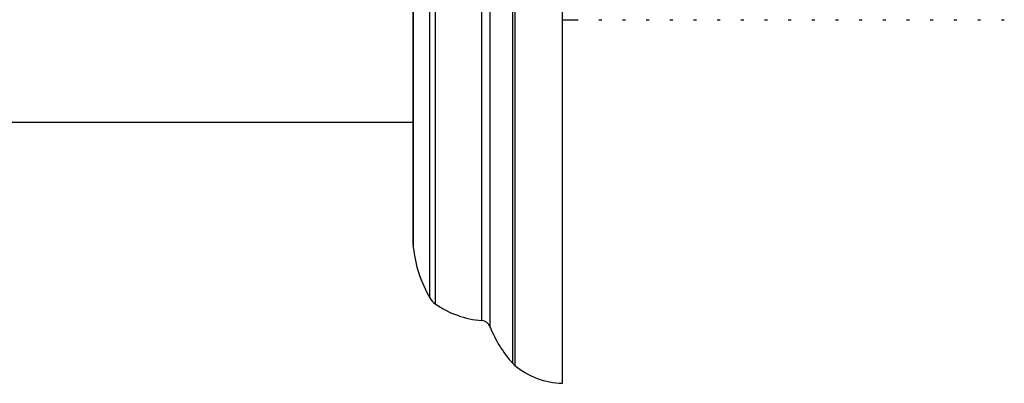
# Model space of a CAD drawing. Units: millimetres. Extents: x 5 to 995, y 5 to 995.
# Drawn here: x 239 to 266, y 545 to 554 of the extents above; entities that cross this region are included whole.
import ezdxf

# ---------------------------------------------------------------- set-up
doc = ezdxf.new("R2010")
doc.units = ezdxf.units.MM

msp = doc.modelspace()

# ---------------------------------------------------------------- linework, layer by layer
at = {"color": 7, "linetype": 'Continuous', "lineweight": 25}
for p, q in [((253.754, 544.612), (253.754, 572.112)), ((249.754, 548.313), (249.754, 568.41)), ((253.754, 554.362), (254.174, 554.362)), ((254.73, 554.362), (254.809, 554.362)), ((255.365, 554.362), (255.444, 554.362)), ((256, 554.362), (256.079, 554.362)), ((256.635, 554.362), (256.714, 554.362)), ((257.27, 554.362), (257.349, 554.362)), ((257.905, 554.362), (257.984, 554.362)), ((258.54, 554.362), (258.619, 554.362)), ((259.175, 554.362), (259.254, 554.362)), ((259.81, 554.362), (259.889, 554.362)), ((260.445, 554.362), (260.524, 554.362)), ((261.08, 554.362), (261.159, 554.362)), ((261.715, 554.362), (261.794, 554.362)), ((262.35, 554.362), (262.429, 554.362)), ((262.985, 554.362), (263.064, 554.362)), ((263.62, 554.362), (263.699, 554.362)), ((264.255, 554.362), (264.334, 554.362)), ((264.89, 554.362), (264.969, 554.362)), ((265.525, 554.362), (265.604, 554.362)), ((230.204, 551.612), (249.754, 551.612))]:
    msp.add_line(p, q, dxfattribs=at)
at = {"color": 8, "linetype": 'Continuous', "lineweight": 25}
for p, q in [((252.429, 545.139), (252.429, 571.584)), ((252.484, 571.637), (252.484, 545.087)), ((251.809, 570.586), (251.809, 546.137)), ((251.596, 546.294), (251.596, 570.43)), ((250.198, 546.905), (250.198, 569.819)), ((250.344, 569.978), (250.344, 546.745)), ((249.757, 568.465), (249.757, 548.258))]:
    msp.add_line(p, q, dxfattribs=at)
at = {"color": 7, "linetype": 'Continuous', "lineweight": 25}
for centre, radius, start, end in [((250.254, 548.313), 0.5, 180, 186.3412), ((253.235, 548.645), 3.5, 186.3412, 209.8097), ((250.632, 547.153), 0.5, 209.8097, 234.7446), ((251.787, 548.787), 2.5, 234.7446, 265.6264), ((251.577, 546.045), 0.25, 21.7354, 85.6264), ((254.921, 547.378), 3.35, 201.7354, 221.9281), ((252.801, 545.473), 0.5, 221.9281, 230.6652), ((253.815, 546.711), 2.1, 230.6652, 268.3301)]:
    msp.add_arc(centre, radius, start, end, dxfattribs=at)

doc.saveas('drawing.dxf')
